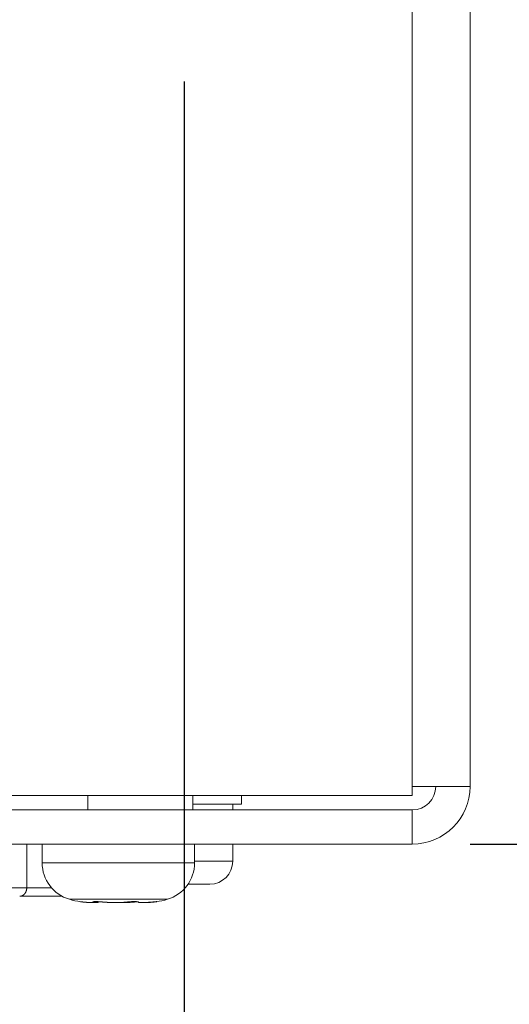
# Model space of a CAD drawing. Units: millimetres. Extents: x 157 to 1067, y -267 to 1071.
# Drawn here: x 866 to 883, y 386 to 420 of the extents above; entities that cross this region are included whole.
import ezdxf

# ---------------------------------------------------------------- set-up
doc = ezdxf.new("R2010")
doc.units = ezdxf.units.MM
doc.header["$LTSCALE"] = 63.5
doc.header["$PDMODE"] = 1
doc.header["$PDSIZE"] = -2
doc.layers.get('0').update_dxf_attribs({"lineweight": 18})
doc.layers.get('Defpoints').update_dxf_attribs({"lineweight": 18})
for name, color, linetype, lineweight in [('Visible (ISO)', 7, 'Continuous', 18), ('Visible Narrow (ISO)', 7, 'Continuous', 18), ('寸法', 7, 'Continuous', 9)]:
    doc.layers.add(name, color=color, linetype=linetype, lineweight=lineweight)
doc.styles.add('@游ゴシック Medium', font='txt', dxfattribs={"bigfont": '@游ゴシック Medium'})
doc.dimstyles.new('HIBINO', dxfattribs={"dimtxt": 6.945312, "dimasz": 12.503113, "dimexe": 10, "dimexo": 10, "dimgap": 2.5, "dimtad": 1, "dimzin": 3, "dimdsep": 46, "dimtxsty": '@游ゴシック Medium', "dimblk": 'VW_EMPTYARROW', "dimblk1": 'VW_EMPTYARROW', "dimblk2": 'VW_EMPTYARROW', "dimcen": 0, "dimadec": 0, "dimazin": 0, "dimtfac": 1, "dimtix": 1, "dimtmove": 0, "dimatfit": 0, "dimldrblk": 'VW_EMPTYARROW', "dimfxl": 1, "dimfrac": 2, "dimtolj": 1, "dimtzin": 3, "dimarcsym": 0})

# ---------------------------------------------------------------- blocks, each defined once
blk = doc.blocks.new('VW_EMPTYARROW')
at = {"color": 0, "linetype": 'ByBlock', "lineweight": -2}
blk.add_line((0, 0), (-1, 0), dxfattribs=at)
at = {"color": 0, "linetype": 'Continuous', "lineweight": -2, "flags": 128}
blk.add_lwpolyline([(-1, 0.2679), (0, 0), (-1, -0.2679)], dxfattribs=at)
blk = doc.blocks.new('*D4')
at = {"layer": 'Defpoints', "color": 0}
for p in [(871.255, 550.121), (950, 550.121), (871.255, 391.421)]:
    blk.add_point(p, dxfattribs=at)
at = {"layer": '寸法', "color": 0, "linetype": 'Continuous', "lineweight": -2}
for p, q in [((950, 562.624), (950, 575.127)), ((881.255, 550.121), (960, 550.121)), ((950, 391.421), (950, 550.121)), ((881.255, 391.421), (960, 391.421)), ((950, 378.918), (950, 366.415))]:
    blk.add_line(p, q, dxfattribs=at)
at = {"layer": '寸法', "color": 0, "lineweight": -2, "xscale": 12.50311279296875, "yscale": 12.50311279296875, "zscale": 12.50311279296875}
for p, rotation in [((950, 550.121), 270), ((950, 391.421), 90)]:
    blk.add_blockref('VW_EMPTYARROW', p, dxfattribs=dict(at, rotation=rotation))
at = {"layer": '寸法', "color": 0, "lineweight": 9, "insert": (934.8, 594.681), "char_height": 6.9453, "attachment_point": 5, "rotation": 90, "style": '@游ゴシック Medium'}
blk.add_mtext('\\A1;158.7', dxfattribs=at)
blk = doc.blocks.new('*D5')
at = {"layer": 'Defpoints', "color": 0}
for p in [(871.255, 428.121), (925, 428.121), (871.255, 391.421)]:
    blk.add_point(p, dxfattribs=at)
at = {"layer": '寸法', "color": 0, "linetype": 'Continuous', "lineweight": -2}
for p, q in [((925, 440.624), (925, 453.127)), ((881.255, 428.121), (935, 428.121)), ((925, 391.421), (925, 428.121)), ((881.255, 391.421), (935, 391.421)), ((925, 378.918), (925, 366.415))]:
    blk.add_line(p, q, dxfattribs=at)
at = {"layer": '寸法', "color": 0, "lineweight": -2, "xscale": 12.50311279296875, "yscale": 12.50311279296875, "zscale": 12.50311279296875}
for p, rotation in [((925, 428.121), 270), ((925, 391.421), 90)]:
    blk.add_blockref('VW_EMPTYARROW', p, dxfattribs=dict(at, rotation=rotation))
at = {"layer": '寸法', "color": 0, "lineweight": 9, "insert": (909.8, 465.274), "char_height": 6.9453, "attachment_point": 5, "rotation": 90, "style": '@游ゴシック Medium'}
blk.add_mtext('\\A1;36.7', dxfattribs=at)
blk = doc.blocks.new('*D6')
at = {"layer": 'Defpoints', "color": 0}
for p in [(838.855, 428.121), (871.255, 428.121), (871.255, 300)]:
    blk.add_point(p, dxfattribs=at)
at = {"layer": '寸法', "color": 0, "linetype": 'Continuous', "lineweight": -2}
for p, q in [((838.855, 418.121), (838.855, 290)), ((871.255, 418.121), (871.255, 290)), ((826.351, 300), (813.848, 300)), ((838.855, 300), (871.255, 300)), ((883.758, 300), (896.261, 300))]:
    blk.add_line(p, q, dxfattribs=at)
at = {"layer": '寸法', "color": 0, "lineweight": -2, "xscale": 12.50311279296875, "yscale": 12.50311279296875, "zscale": 12.50311279296875}
blk.add_blockref('VW_EMPTYARROW', (838.855, 300), dxfattribs=at)
at = {"layer": '寸法', "color": 0, "lineweight": -2, "xscale": 12.50311279296875, "yscale": 12.50311279296875, "zscale": 12.50311279296875, "rotation": 180}
blk.add_blockref('VW_EMPTYARROW', (871.255, 300), dxfattribs=at)
at = {"layer": '寸法', "color": 0, "lineweight": 9, "insert": (809.726, 315.2), "char_height": 6.9453, "attachment_point": 5, "style": '@游ゴシック Medium'}
blk.add_mtext('\\A1;32.4', dxfattribs=at)
blk = doc.blocks.new('*D7')
at = {"layer": 'Defpoints', "color": 0}
for p in [(838.855, 428.121), (847.755, 428.121), (847.755, 350)]:
    blk.add_point(p, dxfattribs=at)
at = {"layer": '寸法', "color": 0, "linetype": 'Continuous', "lineweight": -2}
for p, q in [((838.855, 418.121), (838.855, 340)), ((847.755, 418.121), (847.755, 340)), ((826.351, 350), (813.848, 350)), ((838.855, 350), (847.755, 350)), ((860.258, 350), (872.761, 350))]:
    blk.add_line(p, q, dxfattribs=at)
at = {"layer": '寸法', "color": 0, "lineweight": -2, "xscale": 12.50311279296875, "yscale": 12.50311279296875, "zscale": 12.50311279296875}
blk.add_blockref('VW_EMPTYARROW', (838.855, 350), dxfattribs=at)
at = {"layer": '寸法', "color": 0, "lineweight": -2, "xscale": 12.50311279296875, "yscale": 12.50311279296875, "zscale": 12.50311279296875, "rotation": 180}
blk.add_blockref('VW_EMPTYARROW', (847.755, 350), dxfattribs=at)
at = {"layer": '寸法', "color": 0, "lineweight": 9, "insert": (814.132, 365.2), "char_height": 6.9453, "attachment_point": 5, "style": '@游ゴシック Medium'}
blk.add_mtext('\\A1;8.9', dxfattribs=at)

msp = doc.modelspace()

# ---------------------------------------------------------------- linework, layer by layer
at = {"layer": 'Visible (ISO)', "lineweight": 5}
for p, q in [((881.255, 584.801), (881.255, 393.441)), ((879.235, 393.441), (881.255, 393.441)), ((879.235, 393.441), (879.235, 393.121)), ((879.235, 393.121), (841.255, 393.121)), ((871.555, 392.621), (871.555, 393.121)), ((873.255, 393.121), (873.255, 392.821)), ((872.955, 392.821), (872.955, 392.621)), ((879.235, 392.621), (840.875, 392.621)), ((879.235, 392.621), (879.235, 391.421)), ((840.875, 391.421), (879.235, 391.421)), ((865.749, 389.896), (865.749, 391.421)), ((866.288, 390.768), (866.288, 391.421)), ((871.622, 390.768), (871.622, 391.421)), ((872.955, 391.421), (872.955, 390.821)), ((868.085, 389.383), (868.085, 389.407)), ((868.255, 389.391), (868.255, 389.407)), ((869.655, 389.391), (869.655, 389.396))]:
    msp.add_line(p, q, dxfattribs=at)
at = {"layer": 'Visible (ISO)', "lineweight": 5, "flags": 128}
for points in [[(873.255, 392.821, 0.000406), (873.234, 392.821), (871.549, 392.821)], [(865.502, 389.596, 0.013764), (865.513, 389.596), (865.513, 389.596, 0.014138), (865.524, 389.597), (865.524, 389.597, 0.012062), (865.534, 389.599, 0.01188), (865.544, 389.6), (865.545, 389.601, 0.014723), (865.554, 389.603), (865.556, 389.603, 0.009417), (865.563, 389.605), (865.563, 389.605, 0.00864), (865.57, 389.608, 0.009161), (865.577, 389.611), (865.578, 389.611, 0.010489), (865.586, 389.614), (865.587, 389.615, 0.01555), (865.597, 389.62), (865.598, 389.62, 0.009512), (865.606, 389.624, 0.010361), (865.614, 389.629), (865.615, 389.63, 0.012884), (865.624, 389.636), (865.624, 389.636, 0.009172), (865.632, 389.642, 0.011076), (865.64, 389.648), (865.64, 389.648, 0.00915), (865.648, 389.655), (865.649, 389.655, 0.014428), (865.658, 389.664), (865.659, 389.665, 0.010061), (865.666, 389.673, 0.010198), (865.674, 389.681), (865.674, 389.682, 0.013353), (865.682, 389.692), (865.683, 389.693, 0.009432), (865.689, 389.701), (865.689, 389.701, 0.008442), (865.695, 389.71, 0.009012), (865.701, 389.719), (865.701, 389.72, 0.011651), (865.708, 389.731), (865.709, 389.732, 0.010144), (865.714, 389.742, 0.007677), (865.719, 389.753), (865.719, 389.754, 0.013164), (865.724, 389.766), (865.725, 389.768, 0.00877), (865.729, 389.779, 0.007612), (865.732, 389.789), (865.733, 389.79, 0.011964), (865.737, 389.803), (865.737, 389.804, 0.009392), (865.74, 389.818), (865.74, 389.819, 0.013528), (865.744, 389.835), (865.744, 389.837, 0.012095), (865.746, 389.852, 0.009047), (865.748, 389.867), (865.748, 389.869, 0.013772), (865.749, 389.883), (865.749, 389.886, 0.006939), (865.749, 389.896), (865.749, 389.896)], [(868.292, 389.405), (868.292, 389.405, 0.010531), (868.276, 389.403), (868.274, 389.403, 0.036207), (868.263, 389.4), (868.26, 389.399, 0.108087), (868.255, 389.396), (868.255, 389.396)], [(869.617, 389.405, 0.001555), (869.598, 389.404), (869.597, 389.404, 0.001601), (869.577, 389.402), (869.576, 389.402, 0.001473), (869.555, 389.4, 0.00133), (869.534, 389.399), (869.532, 389.398, 0.001823), (869.507, 389.396), (869.504, 389.396, 0.001621), (869.476, 389.393), (869.476, 389.393)]]:
    msp.add_lwpolyline(points, format="xyb", dxfattribs=at)
for points in [[(872.151, 390.017), (871.388, 390.017)], [(865.502, 389.596), (866.985, 389.596)]]:
    msp.add_lwpolyline(points, dxfattribs=at)
at = {"layer": 'Visible (ISO)', "lineweight": 5}
for centre, radius, start, end in [((879.235, 393.441), 2.02, 270, 0), ((879.235, 393.441), 0.82, 270, 0), ((867.621, 390.768), 1.333, 180, 253.3415), ((870.288, 390.768), 1.333, 286.6585, 0), ((872.151, 390.821), 0.803, 270, 0), ((872.151, 390.821), 0.803, 270, 0), ((868.003, 392.046), 2.667, 253.3415, 261.936), ((869.906, 392.046), 2.667, 278.064, 286.6585)]:
    msp.add_arc(centre, radius, start, end, dxfattribs=at)
for points, weights, knots in [([(867.629, 389.405), (867.633, 389.405), (867.645, 389.403), (867.66, 389.401), (867.67, 389.4), (867.683, 389.398), (867.697, 389.397), (867.708, 389.396), (867.719, 389.394), (867.73, 389.393), (867.731, 389.393), (867.733, 389.393)], [1, 1, 1, 1, 1, 1, 1, 1, 0.999989745026, 1, 1, 1], [0, 0, 0, 0.122687, 0.368062, 0.490749, 0.613437, 0.736124, 0.858811, 0.858811, 0.981497, 0.981497, 1, 1, 1]), ([(867.733, 389.393), (867.746, 389.392), (867.759, 389.391), (867.762, 389.39), (867.766, 389.39), (867.786, 389.388), (867.806, 389.387), (867.81, 389.387), (867.814, 389.386), (867.829, 389.385), (867.844, 389.384), (867.845, 389.384), (867.846, 389.384), (867.858, 389.384), (867.871, 389.383), (867.884, 389.382), (867.897, 389.382), (867.899, 389.382), (867.9, 389.382), (867.917, 389.381), (867.933, 389.381), (867.934, 389.381), (867.935, 389.381), (867.952, 389.38), (867.97, 389.38), (867.973, 389.38), (867.977, 389.38), (867.995, 389.38), (868.012, 389.38), (868.03, 389.38), (868.049, 389.38), (868.056, 389.38), (868.065, 389.38), (868.077, 389.381), (868.08, 389.381), (868.082, 389.381), (868.082, 389.382), (868.083, 389.382), (868.084, 389.382), (868.084, 389.383), (868.085, 389.383), (868.085, 389.383), (868.085, 389.384), (868.085, 389.384), (868.084, 389.384), (868.084, 389.384), (868.083, 389.385), (868.083, 389.386), (868.082, 389.386), (868.081, 389.386), (868.079, 389.387), (868.075, 389.389), (868.071, 389.391), (868.071, 389.391), (868.068, 389.392), (868.065, 389.393), (868.065, 389.393), (868.065, 389.393)], [1, 0.999987320068, 1, 1, 1, 0.999944445545, 1, 1, 1, 0.999984241133, 1, 1, 1, 0.999986757005, 1, 0.999992851126, 1, 1, 1, 0.999980186783, 1, 1, 1, 0.999991687059, 1, 1, 1, 0.999962619603, 1, 1, 1, 1, 1, 1, 1, 1, 1, 0.990980580491, 1, 1, 1, 1, 0.989299269967, 1, 1, 1, 1, 1, 0.998052553822, 1, 1, 1, 1, 1, 0.999938973016, 1, 1, 1], [0, 0, 0, 0.023231, 0.023231, 0.029512, 0.029512, 0.065302, 0.065302, 0.072103, 0.072103, 0.098272, 0.098272, 0.100027, 0.100027, 0.122687, 0.122687, 0.145347, 0.145347, 0.148586, 0.148586, 0.177725, 0.177725, 0.178847, 0.178847, 0.210229, 0.210229, 0.216247, 0.216247, 0.247524, 0.247524, 0.278802, 0.31008, 0.341358, 0.372636, 0.403914, 0.466471, 0.497749, 0.497749, 0.528745, 0.528745, 0.566565, 0.673483, 0.673483, 0.708741, 0.708741, 0.794284, 0.837055, 0.845405, 0.845405, 0.871426, 0.871426, 0.949641, 0.975713, 0.9779, 0.9779, 0.999596, 0.999596, 1, 1, 1]), ([(868.065, 389.393), (868.065, 389.393), (868.065, 389.393), (868.064, 389.393), (868.063, 389.394), (868.062, 389.394), (868.06, 389.395), (868.059, 389.396), (868.059, 389.396), (868.058, 389.397), (868.058, 389.397), (868.058, 389.397), (868.058, 389.397), (868.058, 389.397), (868.058, 389.398), (868.058, 389.398), (868.058, 389.398), (868.058, 389.399), (868.058, 389.4), (868.059, 389.401), (868.06, 389.401), (868.06, 389.401), (868.061, 389.402), (868.062, 389.402), (868.062, 389.402), (868.063, 389.402), (868.064, 389.403), (868.067, 389.404), (868.069, 389.404), (868.07, 389.405), (868.072, 389.405), (868.074, 389.405), (868.08, 389.406), (868.088, 389.407), (868.092, 389.408), (868.095, 389.408), (868.099, 389.408), (868.099, 389.408), (868.1, 389.408), (868.105, 389.409), (868.11, 389.409), (868.11, 389.409), (868.11, 389.409), (868.116, 389.409), (868.121, 389.409), (868.121, 389.409), (868.122, 389.409), (868.127, 389.41), (868.133, 389.41), (868.133, 389.41), (868.133, 389.41), (868.14, 389.41), (868.146, 389.41), (868.146, 389.41), (868.146, 389.41), (868.153, 389.41), (868.159, 389.41), (868.16, 389.41), (868.16, 389.41), (868.167, 389.41), (868.174, 389.41), (868.174, 389.41), (868.174, 389.41), (868.181, 389.41), (868.188, 389.41), (868.189, 389.41), (868.189, 389.41), (868.198, 389.41), (868.206, 389.409), (868.206, 389.409), (868.206, 389.409), (868.214, 389.409), (868.222, 389.409), (868.23, 389.408), (868.238, 389.408), (868.24, 389.408), (868.243, 389.408), (868.255, 389.407), (868.267, 389.407), (868.27, 389.406), (868.273, 389.406), (868.283, 389.406), (868.293, 389.405), (868.302, 389.404), (868.312, 389.404), (868.314, 389.404), (868.315, 389.404), (868.327, 389.403), (868.34, 389.402), (868.341, 389.401), (868.343, 389.401), (868.359, 389.4), (868.375, 389.399), (868.377, 389.398), (868.379, 389.398), (868.394, 389.397), (868.409, 389.395), (868.411, 389.395), (868.413, 389.395), (868.423, 389.394), (868.433, 389.393), (868.433, 389.393), (868.433, 389.393)], [1, 1, 1, 0.999422095364, 1, 1, 1, 1, 1, 0.997401819129, 1, 0.996153149232, 1, 0.994000321564, 1, 0.992091563562, 1, 1, 1, 1, 0.996570002162, 1, 0.999213771109, 1, 0.999536311443, 1, 1, 1, 1, 0.999777847401, 1, 1, 1, 1, 1, 0.999927956678, 1, 1, 1, 0.99995054798, 1, 1, 1, 0.999963694055, 1, 1, 1, 0.999973593522, 1, 1, 1, 0.999979750847, 1, 1, 1, 0.999983879775, 1, 1, 1, 0.999986716953, 1, 1, 1, 0.999988672287, 1, 1, 1, 0.999987512238, 1, 1, 1, 0.999992359212, 1, 0.999993289676, 1, 1, 1, 0.999978828953, 1, 1, 1, 0.999992319077, 1, 0.999996359151, 1, 1, 1, 0.999988365692, 1, 1, 1, 0.999991663836, 1, 1, 1, 0.999989365612, 1, 1, 1, 0.999997493035, 1, 1, 1], [0, 0, 0, 0.004291, 0.004291, 0.024474, 0.024474, 0.044668, 0.105251, 0.125446, 0.125446, 0.143245, 0.143245, 0.158568, 0.158568, 0.172597, 0.172597, 0.183773, 0.183773, 0.240098, 0.253023, 0.253023, 0.260941, 0.260941, 0.268879, 0.268879, 0.278031, 0.278031, 0.29885, 0.30926, 0.30926, 0.319667, 0.319667, 0.332774, 0.369398, 0.381606, 0.381606, 0.393813, 0.393813, 0.396547, 0.396547, 0.414221, 0.414221, 0.415113, 0.415113, 0.434572, 0.434572, 0.435326, 0.435326, 0.456292, 0.456292, 0.456977, 0.456977, 0.479313, 0.479313, 0.480013, 0.480013, 0.50375, 0.50375, 0.504407, 0.504407, 0.529457, 0.529457, 0.530071, 0.530071, 0.556349, 0.556349, 0.557959, 0.557959, 0.587456, 0.587456, 0.588604, 0.588604, 0.617477, 0.617477, 0.646349, 0.646349, 0.654203, 0.654203, 0.698783, 0.698783, 0.709125, 0.709125, 0.744619, 0.744619, 0.780114, 0.780114, 0.784903, 0.784903, 0.829975, 0.829975, 0.836389, 0.836389, 0.894287, 0.894287, 0.901603, 0.901603, 0.954832, 0.954832, 0.963176, 0.963176, 0.999718, 0.999718, 1, 1, 1]), ([(868.255, 389.391), (868.255, 389.391), (868.255, 389.391), (868.255, 389.39), (868.254, 389.39), (868.254, 389.39), (868.254, 389.389), (868.254, 389.389), (868.254, 389.389), (868.254, 389.388), (868.254, 389.388), (868.251, 389.386), (868.25, 389.386), (868.25, 389.386), (868.249, 389.385), (868.248, 389.385), (868.247, 389.385), (868.244, 389.384), (868.238, 389.383), (868.234, 389.382), (868.233, 389.382), (868.231, 389.382), (868.228, 389.382), (868.216, 389.381), (868.196, 389.38), (868.141, 389.38), (868.121, 389.38), (868.11, 389.38), (868.099, 389.38), (868.087, 389.38), (868.087, 389.38), (868.087, 389.38), (868.075, 389.38), (868.063, 389.38), (868.063, 389.38), (868.062, 389.38)], [1, 1, 1, 0.994533027845, 1, 1, 1, 1, 0.996658428054, 1, 1, 1, 1, 0.993547375763, 1, 0.999607244664, 1, 1, 1, 1, 1, 0.999855927345, 1, 1, 1, 1, 1, 1, 0.999998007502, 1, 1, 1, 0.999997378475, 1, 1, 1], [0, 0, 0, 0.020125, 0.020125, 0.120505, 0.120505, 0.221438, 0.32237, 0.32237, 0.417595, 0.417595, 0.51314, 0.545981, 0.545981, 0.575652, 0.575652, 0.605504, 0.605504, 0.737392, 0.770364, 0.7768, 0.7768, 0.796896, 0.796896, 0.89739, 0.917489, 0.937588, 0.957687, 0.957687, 0.977785, 0.977785, 0.978354, 0.978354, 0.99959, 0.99959, 1, 1, 1]), ([(868.433, 389.393), (868.435, 389.393), (868.436, 389.393), (868.448, 389.391), (868.46, 389.39), (868.472, 389.389), (868.485, 389.388), (868.486, 389.388), (868.487, 389.388), (868.501, 389.387), (868.515, 389.386), (868.517, 389.386), (868.52, 389.386), (868.535, 389.385), (868.55, 389.385), (868.565, 389.384), (868.581, 389.383), (868.581, 389.383), (868.581, 389.383), (868.596, 389.383), (868.612, 389.382), (868.613, 389.382), (868.613, 389.382), (868.628, 389.382), (868.643, 389.381), (868.658, 389.381), (868.673, 389.381), (868.673, 389.381), (868.674, 389.381), (868.69, 389.381), (868.706, 389.38), (868.707, 389.38), (868.708, 389.38), (868.726, 389.38), (868.744, 389.38), (868.763, 389.38), (868.781, 389.38), (868.789, 389.38), (868.796, 389.38), (868.83, 389.379), (868.863, 389.38), (868.873, 389.38), (868.883, 389.38), (868.904, 389.38), (868.925, 389.38), (868.927, 389.38), (868.929, 389.38), (868.946, 389.38), (868.963, 389.38), (868.98, 389.38), (868.997, 389.38), (868.998, 389.38), (868.998, 389.38), (869.015, 389.381), (869.031, 389.381), (869.034, 389.381), (869.036, 389.381), (869.048, 389.381), (869.061, 389.382), (869.073, 389.382), (869.083, 389.382), (869.093, 389.383), (869.103, 389.383), (869.106, 389.383), (869.109, 389.383), (869.121, 389.384), (869.134, 389.384), (869.134, 389.384), (869.134, 389.384), (869.146, 389.385), (869.158, 389.386), (869.158, 389.386), (869.158, 389.386), (869.17, 389.386), (869.182, 389.387), (869.184, 389.387), (869.186, 389.388), (869.194, 389.388), (869.201, 389.389), (869.209, 389.39), (869.217, 389.39), (869.218, 389.39), (869.219, 389.391), (869.228, 389.391), (869.238, 389.393), (869.239, 389.393), (869.241, 389.393)], [1, 1, 1, 0.999962266839, 1, 0.999987160329, 1, 1, 1, 0.999963975235, 1, 1, 1, 0.999983966059, 1, 0.999988100389, 1, 1, 1, 0.999991406239, 1, 1, 1, 0.999994032708, 1, 0.999997091533, 1, 1, 1, 0.999996504918, 1, 1, 1, 0.999997746256, 1, 0.999998736341, 1, 1, 1, 0.999995314348, 1, 1, 1, 0.999997931306, 1, 1, 1, 0.999998796377, 1, 0.999997546742, 1, 1, 1, 0.9999955522, 1, 1, 1, 0.999992597561, 1, 1, 1, 0.999992933646, 1, 1, 1, 0.999978280148, 1, 1, 1, 0.999992662902, 1, 1, 1, 0.99995880536, 1, 1, 1, 0.999986243351, 1, 0.999984270366, 1, 1, 1, 0.999945099482, 1, 1, 1], [0, 0, 0, 0.003326, 0.003326, 0.032023, 0.032023, 0.06072, 0.06072, 0.063207, 0.063207, 0.096877, 0.096877, 0.102183, 0.102183, 0.138311, 0.138311, 0.17444, 0.17444, 0.174755, 0.174755, 0.211515, 0.211515, 0.21291, 0.21291, 0.248013, 0.248013, 0.283117, 0.283117, 0.284441, 0.284441, 0.322192, 0.322192, 0.32483, 0.32483, 0.367856, 0.367856, 0.411101, 0.411101, 0.429107, 0.429107, 0.508364, 0.508364, 0.531221, 0.531221, 0.581186, 0.581186, 0.585891, 0.585891, 0.626445, 0.626445, 0.666987, 0.666987, 0.667413, 0.667413, 0.707089, 0.707089, 0.712308, 0.712308, 0.741547, 0.741547, 0.770785, 0.770785, 0.800023, 0.800023, 0.808753, 0.808753, 0.844513, 0.844513, 0.844832, 0.844832, 0.879955, 0.879955, 0.880333, 0.880333, 0.9147, 0.9147, 0.920816, 0.920816, 0.942953, 0.942953, 0.965091, 0.965091, 0.968089, 0.968089, 0.996223, 0.996223, 1, 1, 1]), ([(869.476, 389.393), (869.474, 389.393), (869.472, 389.393), (869.46, 389.391), (869.449, 389.39), (869.437, 389.389), (869.425, 389.389), (869.425, 389.388), (869.424, 389.388), (869.412, 389.387), (869.399, 389.387), (869.397, 389.387), (869.395, 389.386), (869.382, 389.386), (869.369, 389.385), (869.356, 389.384), (869.343, 389.384), (869.342, 389.384), (869.342, 389.384), (869.329, 389.383), (869.316, 389.383), (869.316, 389.383), (869.316, 389.383), (869.302, 389.382), (869.289, 389.382), (869.289, 389.382), (869.288, 389.382), (869.275, 389.382), (869.261, 389.381), (869.259, 389.381), (869.257, 389.381), (869.238, 389.381), (869.22, 389.381), (869.218, 389.381), (869.215, 389.38), (869.2, 389.38), (869.184, 389.38), (869.168, 389.38), (869.152, 389.38), (869.137, 389.38), (869.113, 389.38), (869.09, 389.38), (869.067, 389.38), (869.061, 389.38), (869.055, 389.38), (869.029, 389.38), (869.003, 389.38), (869.001, 389.38), (868.999, 389.38), (868.977, 389.38), (868.955, 389.38), (868.955, 389.38), (868.955, 389.38)], [1, 1, 1, 0.999960010861, 1, 0.999990498467, 1, 1, 1, 0.999969854877, 1, 1, 1, 0.999987046898, 1, 0.999990028646, 1, 1, 1, 0.999992404698, 1, 1, 1, 0.999994306759, 1, 1, 1, 0.99999578421, 1, 1, 1, 0.99999323119, 1, 1, 1, 0.999997975856, 1, 0.999998628927, 1, 1, 1, 0.999998335751, 1, 1, 1, 0.999997565491, 1, 1, 1, 0.999998107761, 1, 1, 1], [0, 0, 0, 0.007984, 0.007984, 0.058676, 0.058676, 0.10937, 0.10937, 0.111286, 0.111286, 0.165812, 0.165812, 0.175015, 0.175015, 0.23176, 0.23176, 0.288506, 0.288506, 0.288877, 0.288877, 0.346365, 0.346365, 0.346773, 0.346773, 0.405076, 0.405076, 0.405446, 0.405446, 0.46449, 0.46449, 0.4745, 0.4745, 0.553562, 0.553562, 0.56332, 0.56332, 0.631312, 0.631312, 0.699304, 0.699304, 0.767538, 0.767538, 0.835772, 0.835772, 0.85287, 0.85287, 0.929153, 0.929153, 0.935266, 0.935266, 0.999324, 0.999324, 1, 1, 1]), ([(869.241, 389.393), (869.251, 389.394), (869.261, 389.395), (869.261, 389.395), (869.261, 389.395), (869.272, 389.397), (869.283, 389.398), (869.284, 389.398), (869.285, 389.398), (869.297, 389.399), (869.309, 389.4), (869.31, 389.4), (869.311, 389.4), (869.324, 389.402), (869.337, 389.403), (869.34, 389.403), (869.342, 389.403), (869.36, 389.404), (869.378, 389.406), (869.382, 389.406), (869.386, 389.406), (869.401, 389.407), (869.415, 389.408), (869.418, 389.408), (869.42, 389.408), (869.43, 389.408), (869.44, 389.409), (869.451, 389.409), (869.461, 389.409), (869.461, 389.409), (869.462, 389.409), (869.472, 389.41), (869.483, 389.41), (869.484, 389.41), (869.486, 389.41), (869.493, 389.41), (869.501, 389.41), (869.501, 389.41), (869.501, 389.41), (869.509, 389.41), (869.516, 389.41), (869.524, 389.41), (869.531, 389.41), (869.532, 389.41), (869.532, 389.41), (869.539, 389.41), (869.546, 389.41), (869.547, 389.41), (869.547, 389.41), (869.554, 389.409), (869.561, 389.409), (869.561, 389.409), (869.561, 389.409), (869.568, 389.409), (869.574, 389.409), (869.574, 389.409), (869.575, 389.409), (869.581, 389.408), (869.586, 389.408), (869.587, 389.408), (869.587, 389.408), (869.592, 389.408), (869.598, 389.407), (869.598, 389.407), (869.599, 389.407), (869.603, 389.407), (869.607, 389.406), (869.611, 389.406), (869.615, 389.405), (869.618, 389.405), (869.621, 389.405), (869.625, 389.404), (869.631, 389.403), (869.636, 389.402), (869.638, 389.402), (869.639, 389.402), (869.641, 389.401), (869.642, 389.401), (869.645, 389.4), (869.646, 389.4), (869.647, 389.4), (869.648, 389.399), (869.649, 389.399), (869.65, 389.398), (869.65, 389.398), (869.651, 389.398), (869.652, 389.398), (869.652, 389.397), (869.653, 389.397), (869.655, 389.395), (869.655, 389.394), (869.655, 389.393), (869.655, 389.393), (869.655, 389.393)], [1, 0.999988096599, 1, 1, 1, 0.999986987077, 1, 1, 1, 0.999986025004, 1, 1, 1, 0.999985258933, 1, 1, 1, 0.999960982372, 1, 1, 1, 0.99997175912, 1, 1, 1, 0.999986492569, 1, 0.999991439803, 1, 1, 1, 0.999978316597, 1, 1, 1, 0.999988915582, 1, 1, 1, 0.999990380583, 1, 0.999985604664, 1, 1, 1, 0.999983814939, 1, 1, 1, 0.99998118043, 1, 1, 1, 0.999977277304, 1, 1, 1, 0.99997164528, 1, 1, 1, 0.999970109752, 1, 1, 1, 0.999952516406, 1, 1, 1, 0.999921833, 1, 1, 1, 1, 1, 0.999899347513, 1, 1, 1, 1, 0.999780167183, 1, 0.999416333198, 1, 1, 1, 0.998288685809, 1, 1, 1, 1, 1, 0.991150755416, 1], [0, 0, 0, 0.040531, 0.040531, 0.042124, 0.042124, 0.085842, 0.085842, 0.088949, 0.088949, 0.138881, 0.138881, 0.140993, 0.140993, 0.19515, 0.19515, 0.204482, 0.204482, 0.2773, 0.2773, 0.292487, 0.292487, 0.351937, 0.351937, 0.36131, 0.36131, 0.402016, 0.402016, 0.442721, 0.442721, 0.444488, 0.444488, 0.487048, 0.487048, 0.492815, 0.492815, 0.52384, 0.52384, 0.524341, 0.524341, 0.554363, 0.554363, 0.584385, 0.584385, 0.585476, 0.585476, 0.614726, 0.614726, 0.615475, 0.615475, 0.643228, 0.643228, 0.644027, 0.644027, 0.670183, 0.670183, 0.671568, 0.671568, 0.694953, 0.694953, 0.695889, 0.695889, 0.717401, 0.717401, 0.720249, 0.720249, 0.736064, 0.736064, 0.752306, 0.752306, 0.767265, 0.767265, 0.782226, 0.812148, 0.828306, 0.828306, 0.840871, 0.840871, 0.853438, 0.86669, 0.86669, 0.877881, 0.877881, 0.889068, 0.889068, 0.892854, 0.892854, 0.902587, 0.902587, 0.912337, 0.980586, 0.990336, 0.990336, 1, 1, 1]), ([(869.655, 389.393), (869.655, 389.393), (869.655, 389.392), (869.655, 389.392), (869.655, 389.391), (869.655, 389.391), (869.655, 389.391), (869.655, 389.39), (869.655, 389.39), (869.655, 389.39), (869.655, 389.389), (869.655, 389.389), (869.655, 389.389), (869.655, 389.388), (869.656, 389.388), (869.656, 389.388), (869.656, 389.388), (869.656, 389.387), (869.657, 389.387), (869.658, 389.386), (869.661, 389.385), (869.662, 389.385), (869.663, 389.384), (869.664, 389.384), (869.665, 389.384), (869.665, 389.384), (869.666, 389.384), (869.668, 389.383), (869.668, 389.383), (869.668, 389.383), (869.67, 389.383), (869.672, 389.383), (869.673, 389.383), (869.675, 389.382), (869.678, 389.382), (869.68, 389.382), (869.68, 389.382), (869.681, 389.382), (869.684, 389.381), (869.687, 389.381), (869.687, 389.381), (869.688, 389.381), (869.691, 389.381), (869.695, 389.381), (869.695, 389.381), (869.695, 389.381), (869.699, 389.381), (869.703, 389.38), (869.704, 389.38), (869.704, 389.38), (869.708, 389.38), (869.713, 389.38), (869.722, 389.38), (869.739, 389.38), (869.759, 389.38), (869.762, 389.38), (869.775, 389.38), (869.788, 389.38), (869.801, 389.38), (869.813, 389.38), (869.825, 389.38), (869.838, 389.38), (869.841, 389.38), (869.843, 389.38), (869.861, 389.38), (869.879, 389.38), (869.88, 389.38), (869.881, 389.38), (869.899, 389.381), (869.917, 389.381), (869.918, 389.381), (869.918, 389.381), (869.935, 389.382), (869.951, 389.382), (869.967, 389.383), (869.984, 389.383), (869.984, 389.383), (869.984, 389.383), (870.001, 389.384), (870.018, 389.385), (870.018, 389.385), (870.018, 389.385), (870.036, 389.386), (870.053, 389.387), (870.053, 389.387), (870.053, 389.387), (870.071, 389.388), (870.089, 389.39), (870.09, 389.39), (870.09, 389.39), (870.109, 389.391), (870.128, 389.393), (870.129, 389.393), (870.13, 389.393)], [1, 0.998206988451, 1, 0.997489836789, 1, 0.996688646547, 1, 0.996029754445, 1, 0.99574087562, 1, 0.993082141142, 1, 0.997201070725, 1, 0.99795830134, 1, 0.998576418348, 1, 1, 1, 1, 0.999432112104, 1, 1, 1, 0.999691572154, 1, 1, 1, 0.999825798342, 1, 1, 1, 0.999880640467, 1, 1, 1, 0.999934894469, 1, 1, 1, 0.999962658635, 1, 1, 1, 0.999978164212, 1, 1, 1, 0.999987140153, 1, 1, 1, 1, 1, 0.999995421058, 1, 1, 1, 0.999995193069, 1, 1, 1, 0.999993154073, 1, 1, 1, 0.999991078358, 1, 1, 1, 0.999993481259, 1, 0.999989495568, 1, 1, 1, 0.999986983407, 1, 1, 1, 0.999984268191, 1, 1, 1, 0.999981306549, 1, 1, 1, 0.999973457825, 1, 1, 1], [0, 0, 0, 0.011283, 0.011283, 0.02174, 0.02174, 0.031621, 0.031621, 0.041216, 0.041216, 0.050807, 0.050807, 0.062295, 0.062295, 0.073175, 0.073175, 0.084062, 0.084062, 0.095881, 0.095881, 0.147608, 0.16054, 0.16054, 0.173464, 0.173464, 0.176595, 0.176595, 0.195781, 0.195781, 0.198067, 0.198067, 0.217985, 0.217985, 0.237907, 0.237907, 0.257826, 0.257826, 0.262516, 0.262516, 0.291815, 0.291815, 0.293552, 0.293552, 0.326326, 0.326326, 0.328051, 0.328051, 0.364277, 0.364277, 0.365988, 0.365988, 0.405637, 0.405637, 0.493413, 0.536453, 0.542443, 0.542443, 0.573504, 0.573504, 0.604564, 0.604564, 0.635625, 0.635625, 0.64211, 0.64211, 0.686141, 0.686141, 0.689197, 0.689197, 0.733778, 0.733778, 0.73571, 0.73571, 0.776427, 0.776427, 0.817144, 0.817144, 0.817748, 0.817748, 0.859675, 0.859675, 0.860327, 0.860327, 0.903557, 0.903557, 0.904156, 0.904156, 0.948583, 0.948583, 0.95022, 0.95022, 0.997921, 0.997921, 1, 1, 1]), ([(870.176, 389.393), (870.163, 389.392), (870.149, 389.39), (870.146, 389.39), (870.142, 389.39), (870.122, 389.388), (870.102, 389.387), (870.099, 389.386), (870.095, 389.386), (870.081, 389.385), (870.066, 389.384), (870.065, 389.384), (870.065, 389.384), (870.052, 389.384), (870.039, 389.383), (870.026, 389.382), (870.013, 389.382), (870.008, 389.382), (870.004, 389.382), (869.982, 389.381), (869.961, 389.38), (869.954, 389.38), (869.947, 389.38), (869.927, 389.38), (869.907, 389.38), (869.903, 389.38), (869.9, 389.38), (869.887, 389.38), (869.873, 389.38), (869.86, 389.38), (869.849, 389.38), (869.847, 389.38)], [1, 0.999986108811, 1, 1, 1, 0.999946917704, 1, 1, 1, 0.99998489244, 1, 1, 1, 0.999987226871, 1, 0.999992098593, 1, 1, 1, 0.999957772473, 1, 1, 1, 0.999973753842, 1, 1, 1, 0.999986300979, 1, 1, 1, 1], [0, 0, 0, 0.077191, 0.077191, 0.095421, 0.095421, 0.209066, 0.209066, 0.228891, 0.228891, 0.310277, 0.310277, 0.314536, 0.314536, 0.387402, 0.387402, 0.460269, 0.460269, 0.48469, 0.48469, 0.606395, 0.606395, 0.644101, 0.644101, 0.757921, 0.757921, 0.777798, 0.777798, 0.851865, 0.851865, 0.925932, 1, 1, 1]), ([(870.13, 389.393), (870.144, 389.394), (870.157, 389.396), (870.164, 389.396), (870.199, 389.4), (870.301, 389.41), (870.302, 389.408), (870.289, 389.406), (870.271, 389.404), (870.268, 389.404), (870.26, 389.402), (870.251, 389.401), (870.242, 389.4), (870.234, 389.399), (870.233, 389.399), (870.233, 389.399), (870.224, 389.398), (870.215, 389.397), (870.206, 389.396), (870.197, 389.395), (870.197, 389.395), (870.196, 389.395), (870.187, 389.394), (870.177, 389.393), (870.177, 389.393), (870.176, 389.393)], [1, 0.999994459774, 1, 1, 1, 1, 1, 1, 1, 1, 0.999979544763, 1, 0.999992673006, 1, 1, 1, 0.99999517464, 1, 0.999995036437, 1, 1, 1, 0.999994585323, 1, 1, 1], [0, 0, 0, 0.059988, 0.059988, 0.091954, 0.215874, 0.339794, 0.463714, 0.587634, 0.613197, 0.613197, 0.685989, 0.685989, 0.758783, 0.758783, 0.761562, 0.761562, 0.837297, 0.837297, 0.913032, 0.913032, 0.916022, 0.916022, 0.997736, 0.997736, 1, 1, 1])]:
    msp.add_rational_spline(points, weights, degree=2, knots=knots, dxfattribs=at)
at = {"layer": 'Visible Narrow (ISO)', "lineweight": 5}
for p, q in [((879.235, 393.441), (879.235, 584.801)), ((867.882, 392.621), (867.882, 393.121)), ((871.622, 390.768), (866.288, 390.768)), ((870.67, 389.491), (867.239, 389.491)), ((868.065, 389.393), (868.065, 389.403)), ((869.476, 389.393), (869.476, 389.41)), ((869.655, 389.393), (869.655, 389.395)), ((870.176, 389.393), (870.176, 389.397))]:
    msp.add_line(p, q, dxfattribs=at)
at = {"layer": 'Visible Narrow (ISO)', "lineweight": 5, "flags": 128}
msp.add_lwpolyline([(872.955, 390.821, 0.000338), (872.935, 390.821), (871.616, 390.821)], format="xyb", dxfattribs=at)
msp.add_lwpolyline([(865.754, 389.896), (866.619, 389.896)], dxfattribs=at)
at = {"layer": 'Visible Narrow (ISO)', "lineweight": 5}
msp.add_open_spline([(865.749, 389.896), (849.419, 389.896)], degree=1, dxfattribs=at)

# ---------------------------------------------------------------- dimensions: what is measured, and where the dimension line sits
at = {"layer": '寸法', "color": 7, "linetype": 'Continuous', "lineweight": 9}
for base, p2, picture, middle in [((950, 550.121), (871.255, 550.121), '*D4', (934.8, 594.681)), ((925, 428.121), (871.255, 428.121), '*D5', (909.8, 465.274))]:
    dim = msp.add_linear_dim(base=base, p1=(871.255, 391.421), p2=p2, angle=270, dimstyle='HIBINO', override={"dimgap": 2.5, "dimdec": 1, "dimpost": '<>', "dimtxsty": '@游ゴシック Medium', "dimtix": 0, "dimtmove": 2}, dxfattribs=at)
    dim.commit()
    dim.dimension.update_dxf_attribs({"geometry": picture, "text_midpoint": middle, "dimtype": 160})
for base, p2, picture, middle in [((871.255, 300), (871.255, 428.121), '*D6', (809.726, 315.2)), ((847.755, 350), (847.755, 428.121), '*D7', (814.132, 365.2))]:
    dim = msp.add_linear_dim(base=base, p1=(838.855, 428.121), p2=p2, dimstyle='HIBINO', override={"dimgap": 2.5, "dimdec": 1, "dimpost": '<>', "dimtxsty": '@游ゴシック Medium', "dimtix": 0, "dimtmove": 2}, dxfattribs=at)
    dim.commit()
    dim.dimension.update_dxf_attribs({"geometry": picture, "text_midpoint": middle, "dimtype": 160})

doc.saveas('drawing.dxf')
